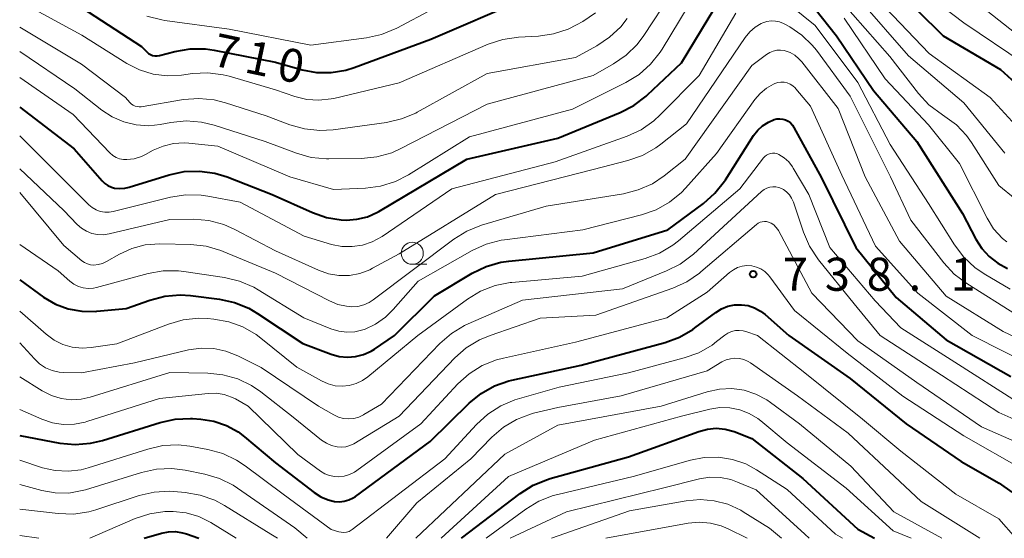
# Model space of a CAD drawing. Units: metres. Extents: x -64000 to -62000, y 16500 to 18000.
# Drawn here: x -64000 to -63888, y 16500 to 16559 of the extents above; entities that cross this region are included whole.
import ezdxf

# ---------------------------------------------------------------- set-up
doc = ezdxf.new("R2010")
doc.units = ezdxf.units.M
for name, color, linetype, lineweight in [('633100_広葉樹林', 7, 'Continuous', 13), ('710100_等高線(計曲線)', 7, 'Continuous', 40), ('710200_等高線(主曲線)', 7, 'Continuous', 13), ('731200_図化機測定による標高点', 7, 'Continuous', 40)]:
    doc.layers.add(name, color=color, linetype=linetype, lineweight=lineweight)
doc.styles.add('Style-WORKING', font='MS Gothic.ttf')

msp = doc.modelspace()

# ---------------------------------------------------------------- linework, layer by layer
at = {"layer": '633100_広葉樹林', "linetype": 'Continuous', "lineweight": 13}
msp.add_line((-63955.51, 16531.08), (-63953.84, 16531.08), dxfattribs=at)
msp.add_circle((-63955.51, 16532.33), 1.25, dxfattribs=at)
at = {"layer": '710100_等高線(計曲線)', "linetype": 'Continuous', "lineweight": 40, "flags": 128}
for points, elevation in [([(-63933.71, 16564.91), (-63932.63, 16566.17), (-63929.45, 16570.55), (-63923, 16579), (-63915.83, 16583.86), (-63915.38, 16584.11), (-63914.9, 16584.27), (-63914.4, 16584.35), (-63914, 16584.36), (-63913.65, 16584.3), (-63913.32, 16584.19), (-63913.02, 16584.02), (-63912.74, 16583.81), (-63912.51, 16583.54), (-63912.45, 16583.45), (-63908.53, 16577.47), (-63905, 16570.02), (-63901.19, 16562.81), (-63895.32, 16557), (-63888.81, 16553.19), (-63883, 16547.9)], 710), ([(-63925, 16553.94), (-63918.28, 16565)], 720), ([(-63993, 16560.21), (-63986.21, 16555.79), (-63985.6, 16555.17), (-63985.41, 16555), (-63985.19, 16554.86), (-63984.94, 16554.77), (-63984.69, 16554.72), (-63984.43, 16554.72), (-63984.16, 16554.76), (-63982.41, 16555.22), (-63980.69, 16555.51), (-63978.95, 16555.5), (-63977.97, 16555.36), (-63971, 16553.99), (-63968, 16553.15), (-63966.36, 16552.84), (-63964.7, 16552.82), (-63963.05, 16553.08), (-63962.08, 16553.39), (-63953.38, 16556.62), (-63943, 16561.13)], 710), ([(-63909.89, 16560.11), (-63907.4, 16557), (-63903.22, 16550.78), (-63898.3, 16545), (-63893.15, 16536.85), (-63891.63, 16533.92), (-63890.96, 16532.87), (-63890.12, 16531.95), (-63889.13, 16531.19), (-63888.02, 16530.61)], 720), ([(-64000, 16548.89), (-63993.83, 16544.17), (-63990.67, 16540.54), (-63990.36, 16540.24), (-63990, 16540), (-63989.61, 16539.82), (-63989.27, 16539.73), (-63988.67, 16539.67), (-63988.07, 16539.72), (-63987.61, 16539.83), (-63983.07, 16541.23), (-63981.37, 16541.59), (-63979.63, 16541.66), (-63977.9, 16541.42), (-63976.5, 16540.99), (-63971.37, 16539), (-63966.82, 16536.95), (-63965.23, 16536.39), (-63963.57, 16536.12), (-63963, 16536.09), (-63961.77, 16536.18), (-63960.58, 16536.48), (-63959.45, 16536.98), (-63959.28, 16537.08), (-63949.32, 16543), (-63939, 16545.39), (-63931.93, 16548.29), (-63930.38, 16549.09), (-63928.99, 16550.14), (-63928.83, 16550.29), (-63925, 16553.94)], 720), ([(-63961.02, 16520.84), (-63960.17, 16521.23), (-63959.8, 16521.45), (-63957.52, 16523), (-63953, 16527.5), (-63948.7, 16530.07), (-63947.13, 16530.84), (-63945.45, 16531.31), (-63944.54, 16531.45), (-63935, 16532.39), (-63926.55, 16535), (-63922.51, 16537.98), (-63921.2, 16539.13), (-63920.11, 16540.49), (-63920, 16540.67), (-63916.81, 16545.68), (-63916.35, 16546.29), (-63915.79, 16546.8), (-63915.14, 16547.21), (-63914.49, 16547.49), (-63914.17, 16547.57), (-63913.84, 16547.59), (-63913.51, 16547.55), (-63913.2, 16547.45), (-63912.9, 16547.3), (-63912.64, 16547.11), (-63912.42, 16546.87), (-63912.24, 16546.61), (-63909.1, 16540.9), (-63905.22, 16533), (-63900.67, 16527.33), (-63895, 16522.5), (-63887.64, 16518.36)], 730), ([(-64000, 16529.3), (-63997.29, 16527.36), (-63995.95, 16526.57), (-63994.5, 16526.03), (-63992.97, 16525.75), (-63991.42, 16525.73), (-63991.26, 16525.75), (-63987.93, 16526.07), (-63985.23, 16527.03), (-63983.54, 16527.46), (-63981.8, 16527.6), (-63980.65, 16527.53), (-63977.34, 16527.11), (-63975.64, 16526.75), (-63974.02, 16526.09), (-63973.03, 16525.51), (-63967.91, 16522.09), (-63964.68, 16520.88), (-63963.78, 16520.63), (-63962.85, 16520.54), (-63961.92, 16520.61), (-63961.02, 16520.84)], 730), ([(-63949.05, 16515.32), (-63947.7, 16516.42), (-63946.18, 16517.28), (-63944.54, 16517.85), (-63944.2, 16517.93), (-63936.35, 16519.65), (-63926.85, 16522.21), (-63925.21, 16522.81), (-63923.7, 16523.69), (-63923.47, 16523.86), (-63921.11, 16525.62), (-63920.45, 16526.03), (-63919.73, 16526.32), (-63918.97, 16526.48), (-63918.2, 16526.5), (-63917.44, 16526.39), (-63916.7, 16526.15), (-63916.02, 16525.78), (-63915.51, 16525.39), (-63912.81, 16523), (-63905.87, 16518.13), (-63899.52, 16513), (-63893.29, 16508.71), (-63888.98, 16506.24), (-63887.55, 16505.24)], 740), ([(-64000, 16511.65), (-63995.44, 16510.81), (-63993.71, 16510.64), (-63991.97, 16510.78), (-63990.63, 16511.1), (-63984.09, 16513.15), (-63982.39, 16513.52), (-63980.64, 16513.59), (-63980.41, 16513.58), (-63979.48, 16513.52), (-63977.99, 16513.28), (-63976.56, 16512.79), (-63975.24, 16512.06), (-63974.52, 16511.52), (-63971, 16508.58), (-63966.64, 16505.21), (-63965.88, 16504.72), (-63965.04, 16504.37), (-63964.3, 16504.19), (-63963.75, 16504.15), (-63963.21, 16504.21), (-63962.69, 16504.35), (-63962.2, 16504.59), (-63961.94, 16504.76), (-63953.47, 16511), (-63949.05, 16515.32)], 740), ([(-63949.94, 16500), (-63943.27, 16505.09), (-63941.8, 16506.02), (-63940.19, 16506.69), (-63939.88, 16506.78), (-63931, 16509.24), (-63923.01, 16512.13), (-63922.04, 16512.39), (-63921.04, 16512.48), (-63920.05, 16512.39), (-63919, 16512.1), (-63917, 16511.33), (-63911.22, 16506.78), (-63905, 16501.02), (-63903.11, 16500)], 750), ([(-63985.91, 16500), (-63983.92, 16500.58), (-63983.14, 16500.74), (-63982.35, 16500.76), (-63981.56, 16500.64), (-63981.1, 16500.5), (-63979.71, 16500)], 750)]:
    msp.add_lwpolyline(points, dxfattribs=dict(at, elevation=elevation))
at = {"layer": '710200_等高線(主曲線)', "linetype": 'Continuous', "lineweight": 13, "flags": 128}
for points, elevation in [([(-63919.64, 16578.37), (-63919.33, 16578.57), (-63915.29, 16581.03), (-63914.95, 16581.19), (-63914.59, 16581.3), (-63914.21, 16581.34), (-63913.83, 16581.32), (-63913.57, 16581.26), (-63913.16, 16581.1), (-63912.79, 16580.88), (-63912.46, 16580.6), (-63912.19, 16580.26), (-63912.15, 16580.2), (-63908.83, 16575), (-63905.42, 16566.58), (-63901.85, 16560.15), (-63896.91, 16555), (-63890.01, 16549.99), (-63885, 16544.56)], 712), ([(-63903, 16569.72), (-63899.87, 16564.62), (-63898.83, 16563.22), (-63897.5, 16561.96), (-63893, 16558.46), (-63886.13, 16553.87)], 708), ([(-63932.7, 16553.81), (-63931.26, 16554.79), (-63930.02, 16556.02), (-63929.26, 16557.03), (-63923, 16566.58)], 716), ([(-63987.02, 16543.06), (-63986.19, 16543.32), (-63985.75, 16543.54), (-63984.86, 16544.02), (-63983.74, 16544.49), (-63982.56, 16544.77), (-63981.36, 16544.84), (-63980.84, 16544.81), (-63977.54, 16544.46), (-63969.39, 16541), (-63964.43, 16539.57), (-63960.81, 16539.72), (-63959.09, 16539.94), (-63957.42, 16540.46), (-63955.93, 16541.23), (-63949, 16545.55), (-63937.33, 16548.67), (-63931.28, 16551.7), (-63929.79, 16552.62), (-63928.49, 16553.77), (-63927.41, 16555.14), (-63927.19, 16555.49), (-63922.15, 16563.85)], 718), ([(-63985.59, 16559.24), (-63983.9, 16558.8), (-63983.55, 16558.74), (-63976.24, 16557.76), (-63967, 16555.94), (-63960.68, 16556.76), (-63958.98, 16557.14), (-63957.26, 16557.86), (-63949, 16562.27)], 708), ([(-64000, 16560.9), (-63992.94, 16557.06), (-63987.86, 16553.87), (-63986.42, 16553.13), (-63984.87, 16552.66), (-63983.27, 16552.46), (-63981.65, 16552.54), (-63980.42, 16552.71), (-63978.68, 16552.8), (-63976.95, 16552.58), (-63976.26, 16552.41), (-63971, 16550.88), (-63968.81, 16550.13), (-63967.47, 16549.79), (-63966.08, 16549.69), (-63964.7, 16549.83), (-63964.38, 16549.9), (-63957, 16551.65), (-63946.89, 16556.03), (-63945.24, 16556.58), (-63943.48, 16556.84), (-63941.21, 16556.97), (-63939.49, 16557.22), (-63937.83, 16557.76), (-63936.88, 16558.24), (-63936.18, 16558.63), (-63934.74, 16559.61)], 712), ([(-63913.73, 16561.34), (-63909.85, 16558.15), (-63905, 16551.7), (-63901.33, 16544.67), (-63897, 16537.98), (-63894.05, 16533.28), (-63893, 16531.89), (-63891.72, 16530.71), (-63890.69, 16530), (-63887.74, 16528.26)], 722), ([(-63906.96, 16561), (-63901.36, 16554.64), (-63898.13, 16550.46), (-63896.95, 16549.18), (-63895.42, 16548.04), (-63895.14, 16547.86), (-63893.81, 16546.89), (-63892.68, 16545.7), (-63892.1, 16544.89), (-63889, 16540.03), (-63885.32, 16537)], 716), ([(-63904.73, 16561), (-63899.27, 16554.73), (-63893, 16549.4), (-63888.32, 16543.68)], 714), ([(-63890.26, 16559.74), (-63884.2, 16555)], 706), ([(-63981.17, 16538.95), (-63979.43, 16538.91), (-63978.69, 16538.81), (-63975, 16538.13), (-63967.74, 16534.26), (-63964.66, 16533.34), (-63963.5, 16533.11), (-63962.32, 16533.08), (-63961.15, 16533.25), (-63960.03, 16533.62), (-63958.91, 16534.24), (-63951, 16539.64), (-63939.3, 16542.7), (-63931.15, 16545.62), (-63929.57, 16546.35), (-63928.13, 16547.35), (-63927.4, 16548.02), (-63923, 16552.49), (-63918.82, 16559.58)], 722), ([(-63977.95, 16549.74), (-63976.67, 16549.41), (-63972.08, 16547.92), (-63969.38, 16546.9), (-63967.7, 16546.43), (-63965.97, 16546.25), (-63964.48, 16546.35), (-63958.42, 16547.18), (-63956.72, 16547.56), (-63955.11, 16548.24), (-63954.94, 16548.33), (-63947, 16552.71), (-63937, 16554.53), (-63934.58, 16555.86), (-63933.13, 16556.83), (-63931.87, 16558.03), (-63931.16, 16558.95)], 714), ([(-63966.13, 16530.4), (-63965, 16530), (-63963.81, 16529.81), (-63962.61, 16529.82), (-63961.43, 16530.04), (-63960.31, 16530.47), (-63960, 16530.63), (-63957, 16532.26), (-63946.05, 16539), (-63935, 16541.83), (-63931.06, 16542.84), (-63929.42, 16543.42), (-63927.9, 16544.28), (-63927.33, 16544.7), (-63924.43, 16547), (-63917.76, 16556.82), (-63917.25, 16557.44), (-63916.64, 16557.97), (-63915.95, 16558.38), (-63915.76, 16558.47), (-63915.3, 16558.62), (-63914.83, 16558.69), (-63914.35, 16558.67), (-63913.88, 16558.57), (-63913.44, 16558.4), (-63913.34, 16558.34), (-63912.72, 16558), (-63911.35, 16557.07), (-63910.16, 16555.92), (-63909.7, 16555.35), (-63905.85, 16550.15), (-63901.31, 16541), (-63899, 16536.1), (-63895.25, 16531.24), (-63894.07, 16529.96), (-63892.66, 16528.89), (-63887, 16525.33)], 724), ([(-63906.54, 16559), (-63901.89, 16552.11), (-63897, 16546.89), (-63893.48, 16542.52), (-63890.35, 16536.32), (-63889.61, 16535.12), (-63888.6, 16534), (-63888.12, 16533.63)], 718), ([(-64000, 16557.98), (-63993, 16553.78), (-63987.99, 16550.01), (-63987.5, 16549.42), (-63987.33, 16549.25), (-63987.14, 16549.12), (-63986.92, 16549.02), (-63986.7, 16548.96), (-63986.46, 16548.93), (-63986.24, 16548.95), (-63981.42, 16549.77), (-63979.68, 16549.9), (-63977.95, 16549.74)], 714), ([(-63949.32, 16534.84), (-63947.64, 16535.51), (-63940.31, 16537.69), (-63931.57, 16539.09), (-63929.88, 16539.51), (-63928.29, 16540.22), (-63926.95, 16541.11), (-63924.56, 16543), (-63917, 16553.62), (-63915.35, 16554.88), (-63914.99, 16555.11), (-63914.59, 16555.27), (-63914.18, 16555.36), (-63913.75, 16555.38), (-63913.33, 16555.32), (-63913.25, 16555.3), (-63912.67, 16555.1), (-63912.14, 16554.79), (-63911.67, 16554.4), (-63911.36, 16554.06), (-63907.24, 16548.76), (-63904.15, 16541), (-63900.29, 16533.71), (-63895, 16527.47), (-63888.53, 16523.47), (-63881.75, 16520.25)], 726), ([(-64000, 16555.2), (-63993.76, 16551), (-63990.7, 16548.58), (-63989.5, 16547.79), (-63988.18, 16547.22), (-63986.78, 16546.89), (-63985.35, 16546.8), (-63984.06, 16546.94), (-63982.86, 16547.17), (-63981.13, 16547.34), (-63979.39, 16547.21), (-63977.94, 16546.86), (-63972.17, 16545), (-63968.63, 16543.67), (-63966.95, 16543.2), (-63965.22, 16543.03), (-63964.96, 16543.03), (-63961.24, 16543.08), (-63959.51, 16543.26), (-63957.83, 16543.73), (-63956.79, 16544.2), (-63947, 16549.26), (-63935, 16552.5), (-63932.7, 16553.81)], 716), ([(-64000, 16552.26), (-63993.93, 16548.07), (-63989.78, 16543.72), (-63989.45, 16543.43), (-63989.08, 16543.21), (-63988.68, 16543.05), (-63988.25, 16542.96), (-63987.87, 16542.95), (-63987.02, 16543.06)], 718), ([(-63972.98, 16528.19), (-63967.81, 16525), (-63964.73, 16523.76), (-63963.84, 16523.49), (-63962.92, 16523.38), (-63962, 16523.43), (-63961.09, 16523.64), (-63960.92, 16523.7), (-63959.66, 16524.29), (-63958.52, 16525.09), (-63957.65, 16525.94), (-63954.84, 16529.16), (-63948.71, 16532.64), (-63947.12, 16533.36), (-63945.43, 16533.8), (-63945.05, 16533.85), (-63936.17, 16535), (-63929.52, 16536.69), (-63927.87, 16537.26), (-63926.35, 16538.11), (-63925, 16539.21), (-63924.53, 16539.7), (-63921, 16543.63), (-63916.68, 16549.76), (-63916.08, 16550.46), (-63915.37, 16551.05), (-63914.57, 16551.51), (-63914.4, 16551.59), (-63914.06, 16551.7), (-63913.71, 16551.74), (-63913.35, 16551.73), (-63913, 16551.65), (-63912.67, 16551.52), (-63912.37, 16551.33), (-63912.11, 16551.09), (-63912.03, 16551), (-63910.38, 16549), (-63906.8, 16541.2), (-63903, 16533.13), (-63898.19, 16527.81), (-63892.04, 16523), (-63884.7, 16519.3)], 728), ([(-64000, 16545.64), (-63993.33, 16539), (-63992.16, 16537.83), (-63991.78, 16537.51), (-63991.34, 16537.25), (-63990.86, 16537.08), (-63990.36, 16536.99), (-63989.85, 16536.99), (-63989.4, 16537.06), (-63982.89, 16538.68), (-63981.17, 16538.95)], 722), ([(-63974.69, 16523.98), (-63973.21, 16523.12), (-63972.66, 16522.71), (-63968.58, 16519.42), (-63965.79, 16517.85), (-63965.05, 16517.51), (-63964.26, 16517.31), (-63963.45, 16517.25), (-63962.64, 16517.33), (-63961.86, 16517.55), (-63961.13, 16517.9), (-63960.53, 16518.32), (-63954.88, 16523), (-63949.24, 16527.13), (-63947.75, 16528.03), (-63946.12, 16528.66), (-63944.41, 16529), (-63944.23, 16529.02), (-63936.26, 16529.74), (-63929.1, 16531.74), (-63927.47, 16532.36), (-63925.97, 16533.25), (-63925.34, 16533.74), (-63918.36, 16539.64), (-63915.71, 16543.14), (-63915.55, 16543.32), (-63915.35, 16543.47), (-63915.14, 16543.58), (-63914.9, 16543.66), (-63914.66, 16543.69), (-63914.42, 16543.68), (-63914.18, 16543.63), (-63913.95, 16543.54), (-63913.36, 16543.16), (-63912.83, 16542.69), (-63912.4, 16542.14), (-63912.31, 16541.98), (-63910.57, 16539), (-63908.16, 16533), (-63903.05, 16526.95), (-63900.12, 16523.88), (-63894.01, 16519.99), (-63887, 16515.5)], 732), ([(-64000, 16541.9), (-63995, 16537.2), (-63993.49, 16535.61), (-63992.99, 16535.17), (-63992.43, 16534.82), (-63991.81, 16534.58), (-63991.17, 16534.45), (-63990.5, 16534.43), (-63989.85, 16534.53), (-63983, 16536.17), (-63980.29, 16536.18), (-63978.55, 16536.03), (-63976.87, 16535.58), (-63975.63, 16535.03), (-63971, 16532.6), (-63966.13, 16530.4)], 724), ([(-63951.07, 16523.23), (-63949.58, 16524.13), (-63949.17, 16524.32), (-63943, 16527), (-63931.69, 16528.31), (-63926.67, 16530.32), (-63925.12, 16531.1), (-63923.62, 16532.24), (-63915.91, 16539.35), (-63915.63, 16539.56), (-63915.32, 16539.72), (-63914.99, 16539.83), (-63914.65, 16539.87), (-63914.3, 16539.86), (-63913.96, 16539.79), (-63913.85, 16539.75), (-63913.44, 16539.55), (-63913.07, 16539.29), (-63912.75, 16538.96), (-63912.5, 16538.59), (-63912.3, 16538.14), (-63911.17, 16534.73), (-63910.48, 16533.13), (-63909.45, 16531.59), (-63905.41, 16526.59), (-63902.45, 16523), (-63895.51, 16518.49), (-63889, 16514.27), (-63881.19, 16510.81)], 734), ([(-64000, 16539.23), (-63995, 16533.23), (-63992.94, 16531.49), (-63992.65, 16531.28), (-63992.31, 16531.13), (-63991.96, 16531.03), (-63991.59, 16531), (-63991.09, 16531.04), (-63990.61, 16531.17), (-63990.16, 16531.38), (-63988.69, 16532.22), (-63987.28, 16532.87), (-63985.78, 16533.27), (-63984.1, 16533.4), (-63980.62, 16533.33), (-63978.88, 16533.14), (-63977.21, 16532.66), (-63976.95, 16532.55), (-63971, 16530.06), (-63964.9, 16526.92), (-63963.95, 16526.53), (-63962.96, 16526.32), (-63962.35, 16526.27), (-63961.67, 16526.31), (-63961.01, 16526.47), (-63960.39, 16526.75), (-63959.92, 16527.05), (-63950.8, 16533.92), (-63949.32, 16534.84)], 726), ([(-63994.17, 16515.72), (-63993.02, 16515.78), (-63992, 16516.01), (-63983, 16518.8), (-63978.69, 16518.74), (-63976.96, 16518.56), (-63975.28, 16518.09), (-63973.71, 16517.33), (-63972.65, 16516.6), (-63969, 16513.73), (-63965.79, 16511.15), (-63965.24, 16510.79), (-63964.64, 16510.52), (-63964, 16510.36), (-63963.52, 16510.33), (-63963.04, 16510.38), (-63962.58, 16510.52), (-63962.14, 16510.73), (-63957, 16513.87), (-63950.69, 16520.47), (-63949.38, 16521.62), (-63947.89, 16522.52), (-63946.69, 16523.02), (-63941, 16524.96), (-63934.7, 16525.3), (-63925.97, 16528.38), (-63924.38, 16529.1), (-63922.94, 16530.09), (-63922.8, 16530.21), (-63916.49, 16535.6), (-63916.29, 16535.74), (-63916.07, 16535.84), (-63915.83, 16535.91), (-63915.59, 16535.93), (-63915.34, 16535.92), (-63915.14, 16535.86), (-63914.82, 16535.73), (-63914.53, 16535.54), (-63914.28, 16535.31), (-63914.07, 16535.03), (-63914.01, 16534.92), (-63910.21, 16527.79), (-63905, 16522.4), (-63898.31, 16517.69), (-63891, 16512.64), (-63882.91, 16509.09)], 736), ([(-64000, 16533.32), (-63995.65, 16530.35), (-63994.33, 16529.17), (-63993.86, 16528.83), (-63993.35, 16528.58), (-63992.8, 16528.41), (-63992.23, 16528.35), (-63991.65, 16528.38), (-63991.29, 16528.46), (-63985.45, 16530.02), (-63983.73, 16530.32), (-63981.99, 16530.32), (-63981.41, 16530.25), (-63976.77, 16529.57), (-63975.07, 16529.16), (-63973.47, 16528.47), (-63972.98, 16528.19)], 728), ([(-63975.98, 16516.02), (-63975.55, 16515.81), (-63974.11, 16515), (-63968.48, 16509.52), (-63965.92, 16507.63), (-63965.42, 16507.33), (-63964.88, 16507.11), (-63964.31, 16507), (-63963.86, 16506.98), (-63963.23, 16507.04), (-63962.63, 16507.22), (-63962.06, 16507.5), (-63961.8, 16507.68), (-63954.54, 16513), (-63950.34, 16517.51), (-63949.04, 16518.67), (-63947.57, 16519.6), (-63945.95, 16520.25), (-63945.18, 16520.45), (-63937, 16522.26), (-63926.63, 16525), (-63922.09, 16527.91), (-63919.55, 16530.15), (-63919.11, 16530.47), (-63918.63, 16530.71), (-63918.11, 16530.87), (-63917.57, 16530.93), (-63917.03, 16530.89), (-63916.5, 16530.76), (-63916, 16530.55), (-63915.55, 16530.25), (-63915.16, 16529.87), (-63914.99, 16529.66), (-63912.17, 16525.83), (-63906.2, 16521), (-63899.89, 16516.11), (-63893, 16511.63), (-63886.22, 16507.78)], 738), ([(-64000, 16525.78), (-63996.99, 16523.14), (-63996.09, 16522.49), (-63995.1, 16522), (-63994.04, 16521.69), (-63992.93, 16521.57), (-63991.89, 16521.63), (-63989, 16522.05), (-63983.15, 16524.3), (-63981.48, 16524.78), (-63979.74, 16524.96), (-63978.7, 16524.93), (-63978, 16524.86), (-63976.31, 16524.57), (-63974.69, 16523.98)], 732), ([(-64000, 16508.85), (-63997.42, 16508.01), (-63995.98, 16507.68), (-63994.5, 16507.6), (-63993.04, 16507.78), (-63992.24, 16507.99), (-63985.48, 16510.13), (-63983.78, 16510.51), (-63982.04, 16510.59), (-63980.7, 16510.44), (-63978.68, 16510.08), (-63976.99, 16509.62), (-63975.42, 16508.88), (-63974.44, 16508.24), (-63970.13, 16505), (-63964.68, 16501), (-63963.84, 16500.74), (-63963.55, 16500.68), (-63963.25, 16500.66), (-63962.96, 16500.7), (-63962.67, 16500.79), (-63962.41, 16500.93), (-63962.3, 16501.01), (-63951.8, 16509), (-63948.23, 16512.91), (-63946.95, 16514.09), (-63945.48, 16515.03), (-63943.87, 16515.7), (-63943.61, 16515.78), (-63938.85, 16517.15), (-63931, 16518.78), (-63924.67, 16520.46), (-63923.03, 16521.05), (-63921.52, 16521.92), (-63921, 16522.31), (-63920.08, 16523.04), (-63919.72, 16523.28), (-63919.31, 16523.46), (-63918.88, 16523.56), (-63918.45, 16523.59), (-63918.01, 16523.54), (-63917.69, 16523.45), (-63916.38, 16523), (-63911, 16518.76), (-63904.47, 16513.53), (-63900.12, 16509.88), (-63893.88, 16505), (-63889, 16502.22), (-63887.08, 16500)], 742), ([(-64000, 16522.18), (-63998.34, 16520.34), (-63997.75, 16519.79), (-63997.07, 16519.35), (-63996.32, 16519.03), (-63995.53, 16518.85), (-63995, 16518.81), (-63993, 16518.76), (-63987, 16519.92), (-63980.85, 16521.37), (-63979.44, 16521.57), (-63978.01, 16521.53), (-63976.62, 16521.24), (-63975.29, 16520.71), (-63972.63, 16519.37), (-63966.12, 16515), (-63964.4, 16514), (-63963.87, 16513.75), (-63963.3, 16513.6), (-63962.72, 16513.54), (-63962.14, 16513.59), (-63961.57, 16513.74), (-63961.04, 16513.99), (-63960.98, 16514.03), (-63959, 16515.22), (-63952.38, 16522.08), (-63951.07, 16523.23)], 734), ([(-63958.41, 16500), (-63955, 16504.01), (-63948.86, 16509), (-63946.47, 16511.47), (-63945.17, 16512.59), (-63943.7, 16513.47), (-63942.09, 16514.09), (-63941.75, 16514.18), (-63939, 16514.85), (-63931.82, 16516.18), (-63922.06, 16519), (-63920.41, 16520), (-63919.94, 16520.23), (-63919.45, 16520.37), (-63918.93, 16520.43), (-63918.42, 16520.39), (-63917.91, 16520.27), (-63917.44, 16520.06), (-63917.17, 16519.9), (-63911.83, 16516.17), (-63906.09, 16511.91), (-63900.86, 16507), (-63897.83, 16504.17), (-63891.16, 16500)], 744), ([(-64000, 16518.3), (-63997.44, 16516.71), (-63996.41, 16516.19), (-63995.31, 16515.86), (-63994.17, 16515.72)], 736), ([(-64000, 16514.62), (-63997.5, 16513.52), (-63996.3, 16513.11), (-63995.06, 16512.92), (-63993.8, 16512.95), (-63992.56, 16513.19), (-63992.39, 16513.24), (-63984.15, 16515.85), (-63978.65, 16516.44), (-63977.74, 16516.45), (-63976.84, 16516.31), (-63975.98, 16516.02)], 738), ([(-63955.11, 16500), (-63945, 16509.54), (-63939, 16512.85), (-63927.28, 16515), (-63922.06, 16516.62), (-63920.69, 16516.92), (-63919.28, 16516.98), (-63917.89, 16516.79), (-63916.55, 16516.36), (-63915.31, 16515.7), (-63914.89, 16515.42), (-63911.61, 16513), (-63905.81, 16508.19), (-63900.91, 16503), (-63895.48, 16500)], 746), ([(-63952.24, 16500), (-63944.58, 16507), (-63934.86, 16511.14), (-63925, 16513.85), (-63921.78, 16514.65), (-63920.65, 16514.83), (-63919.5, 16514.8), (-63918.38, 16514.58), (-63917.31, 16514.17), (-63916.33, 16513.58), (-63916, 16513.33), (-63913, 16510.84), (-63906.31, 16505.69), (-63901, 16500.85), (-63898.96, 16500)], 748), ([(-63947.14, 16500), (-63942.64, 16503.31), (-63941.15, 16504.22), (-63939.53, 16504.85), (-63939.02, 16504.98), (-63930.48, 16507), (-63923.97, 16508.87), (-63922.4, 16509.18), (-63920.8, 16509.2), (-63919.22, 16508.95), (-63917.7, 16508.43)], 752), ([(-63917.7, 16508.43), (-63916.49, 16507.78), (-63913, 16505.55), (-63907.52, 16500.48), (-63906.75, 16500)], 752), ([(-64000, 16506.1), (-63997.5, 16505.42), (-63995.97, 16505.15), (-63994.42, 16505.14), (-63992.9, 16505.41), (-63992.53, 16505.51), (-63986.2, 16507.48), (-63984.5, 16507.86), (-63982.75, 16507.93), (-63981.24, 16507.74), (-63979.03, 16507.29), (-63977.36, 16506.8), (-63975.79, 16506.02), (-63975.3, 16505.7), (-63968.81, 16501.19), (-63967.43, 16500)], 744), ([(-63944.39, 16500), (-63938.03, 16503), (-63927, 16505.73), (-63922.94, 16506.73), (-63921.76, 16506.92), (-63920.57, 16506.89), (-63919.4, 16506.66), (-63918.62, 16506.38), (-63916.51, 16505.49), (-63911, 16500.46), (-63910.5, 16500)], 754), ([(-64000, 16503.3), (-63995.64, 16502.8), (-63993.9, 16502.75), (-63992.17, 16503), (-63991.37, 16503.23), (-63986.45, 16504.84), (-63984.76, 16505.24), (-63983.02, 16505.33), (-63982.51, 16505.3), (-63981.26, 16505.2), (-63979.54, 16504.91), (-63977.9, 16504.32), (-63976.8, 16503.73), (-63971.54, 16500.46)], 746), ([(-63939.72, 16500), (-63930.89, 16503.11), (-63924.47, 16504.26), (-63922.88, 16504.4), (-63921.28, 16504.27), (-63919.73, 16503.86), (-63918.27, 16503.18), (-63918, 16503.02), (-63915, 16501.16), (-63913.67, 16500)], 756), ([(-63992.05, 16500), (-63986.91, 16502.24), (-63985.26, 16502.79), (-63983.54, 16503.05), (-63982.65, 16503.06), (-63982.59, 16503.06), (-63981.12, 16502.89), (-63979.7, 16502.47), (-63978.35, 16501.8), (-63975.45, 16500)], 748), ([(-63933.56, 16500), (-63924.22, 16501.71), (-63922.97, 16501.83), (-63921.71, 16501.73), (-63920.49, 16501.41), (-63919.7, 16501.07), (-63917.54, 16500)], 758), ([(-64000, 16500.33), (-63997.82, 16500)], 748), ([(-63971.54, 16500.46), (-63970.76, 16500)], 746)]:
    msp.add_lwpolyline(points, dxfattribs=dict(at, elevation=elevation))
at = {"layer": '731200_図化機測定による標高点', "linetype": 'Continuous', "lineweight": 40}
msp.add_circle((-63916.87, 16529.95, 738.12), 0.375, dxfattribs=at)

# ---------------------------------------------------------------- texts
at = {"layer": '710100_等高線(計曲線)', "linetype": 'Continuous', "lineweight": 40, "style": 'Style-WORKING'}
for s, p in [('7', (-63978.35, 16553.67, -10)), ('1', (-63974.68, 16552.89, -10)), ('0', (-63971.01, 16552.11, -10))]:
    msp.add_text(s, height=3.75, rotation=348, dxfattribs=at).set_placement(p)
at = {"layer": '731200_図化機測定による標高点', "linetype": 'Continuous', "lineweight": 40, "style": 'Style-WORKING'}
for s, p in [('7', (-63913.49, 16528.08, -10)), ('3', (-63908.74, 16528.08, -10)), ('8', (-63903.99, 16528.08, -10)), ('1', (-63894.49, 16528.08, -10)), ('.', (-63899.24, 16528.08, -10))]:
    msp.add_text(s, height=3.75, dxfattribs=at).set_placement(p)

doc.saveas('drawing.dxf')
